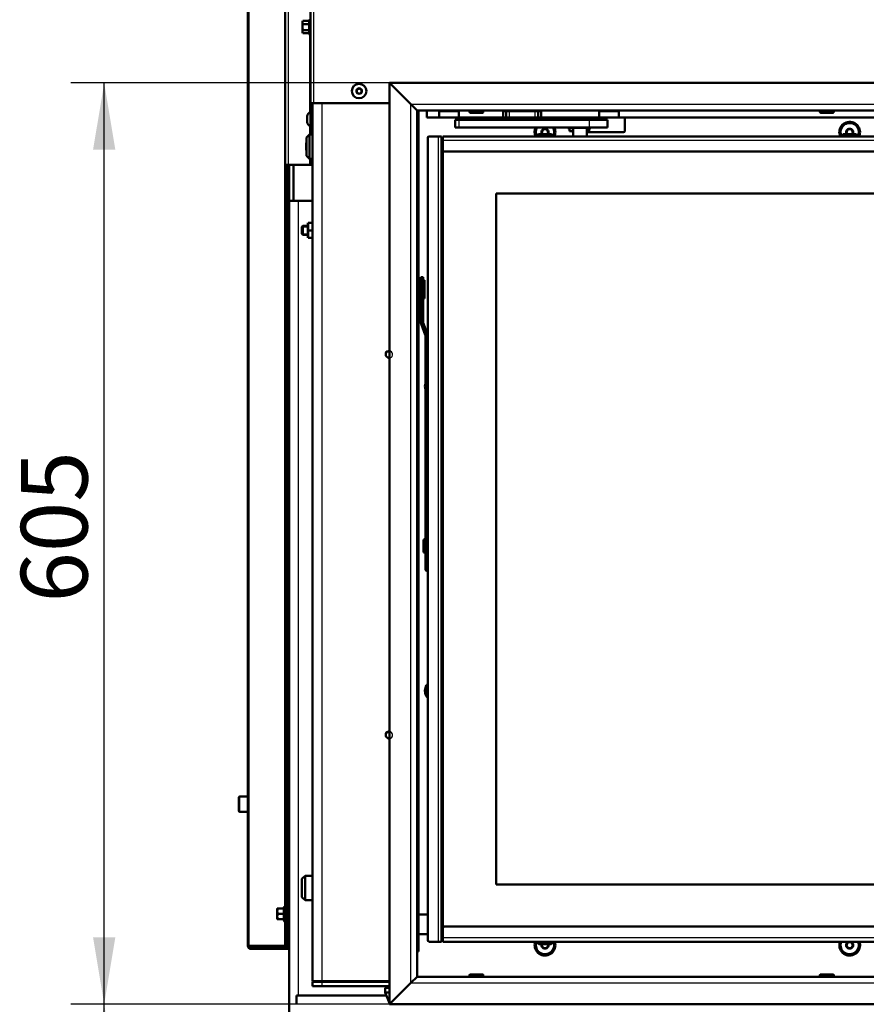
# Model space of a CAD drawing. Units: millimetres. Extents: x -420 to 464, y 0 to 1485.
# Drawn here: x 127 to 182, y 688 to 753 of the extents above; entities that cross this region are included whole.
import ezdxf
from ezdxf.enums import TextEntityAlignment as Align

# ---------------------------------------------------------------- set-up
doc = ezdxf.new("R2010")
doc.units = ezdxf.units.MM
for name, color, linetype in [('Default', 7, 'Continuous'), ('tečně', 7, 'Continuous'), ('viditelný', 7, 'Continuous')]:
    doc.layers.add(name, color=color, linetype=linetype)
doc.styles.add('SEACAD_Solid_Edge_ANSI', font='seans.ttf')
doc.dimstyles.new('ISO', dxfattribs={"dimtxt": 4.375, "dimasz": 4.375, "dimexe": 2.1875, "dimexo": 0, "dimgap": 1.09375, "dimtad": 1, "dimlfac": 10, "dimtxsty": 'SEACAD_Solid_Edge_ANSI', "dimblk1": '_SE_FILLED', "dimblk2": '_SE_FILLED', "dimsah": 1, "dimcen": 2.1875, "dimadec": 0, "dimazin": 0, "dimtfac": 0.5, "dimtdec": 3, "dimtmove": 0, "dimatfit": 3, "dimfxl": 1, "dimarcsym": 0})

# ---------------------------------------------------------------- blocks, each defined once
blk = doc.blocks.new('SE12')
at = {"layer": 'tečně', "color": 7, "linetype": 'Continuous', "lineweight": 25}
for p, q in [((141.803, 803.225), (141.803, 692.225)), ((144.394, 803.225), (144.394, 743.525)), ((144.165, 801.635), (144.165, 694.825)), ((146.044, 765.594), (146.044, 747.575)), ((145.734, 752.778), (145.734, 752.98)), ((145.734, 752.373), (145.734, 752.778)), ((145.784, 753.055), (145.784, 752.096)), ((145.734, 752.171), (145.734, 752.373)), ((145.794, 752.082), (145.794, 746.965)), ((146.594, 747.575), (146.594, 689.905)), ((152.444, 747.505), (230.044, 747.505)), ((152.444, 689.805), (152.444, 747.505)), ((157.194, 747.005), (156.294, 747.005)), ((158.894, 747.044), (158.894, 746.644)), ((160.594, 746.644), (160.594, 747.044)), ((180.194, 747.005), (179.294, 747.005)), ((145.625, 746.331), (145.625, 746.72)), ((155.594, 746.484), (155.594, 745.984)), ((164.144, 746.484), (164.144, 745.984)), ((145.794, 746.086), (145.794, 745.525)), ((154.244, 692.499), (154.244, 745.399)), ((227.944, 745.119), (154.544, 745.119)), ((160.794, 745.499), (161.694, 745.499)), ((180.794, 745.499), (181.694, 745.499)), ((145.794, 743.925), (145.794, 743.525)), ((144.194, 742.525), (144.294, 742.525)), ((145.044, 741.175), (145.044, 688.975)), ((144.294, 738.341), (144.444, 738.341)), ((144.444, 738.153), (144.294, 738.153)), ((144.294, 737.398), (144.444, 737.398)), ((144.444, 737.21), (144.294, 737.21)), ((144.294, 736.201), (144.444, 736.201)), ((144.444, 736.001), (144.294, 736.001)), ((153.244, 735.349), (153.094, 735.349)), ((153.394, 718.499), (153.544, 718.499)), ((153.544, 718.262), (153.394, 718.262)), ((153.394, 717.156), (153.544, 717.156)), ((141.204, 701.03), (141.204, 702.03)), ((144.084, 694.325), (144.084, 694.675)), ((144.134, 694.805), (144.134, 693.846)), ((144.084, 693.975), (144.084, 694.325)), ((144.165, 693.826), (144.165, 692.225)), ((154.544, 692.779), (184.144, 692.779)), ((161.694, 692.399), (160.794, 692.399)), ((156.294, 690.305), (157.194, 690.305)), ((179.294, 690.305), (180.194, 690.305)), ((146.594, 689.875), (146.594, 689.575)), ((152.444, 689.805), (230.044, 689.805))]:
    blk.add_line(p, q, dxfattribs=at)
for radius in [0.194, 0.186]:
    blk.add_circle((149.044, 748.375), radius, dxfattribs=at)
for centre, radius, start, end in [((146.025, 752.897), 0.28, 157.53174, 202.46826), ((146.835, 752.575), 1.09, 168.66819, 191.33181), ((146.026, 752.254), 0.282, 157.65583, 202.34417), ((144.914, 694.511), 0.82, 166.91942, 193.08058), ((144.916, 694.14), 0.821, 166.94462, 193.05538)]:
    blk.add_arc(centre, radius, start, end, dxfattribs=at)
at = {"layer": 'viditelný', "color": 7, "linetype": 'Continuous', "lineweight": 50}
for p, q in [((141.744, 803.225), (141.744, 692.225)), ((144.194, 803.225), (144.194, 743.525)), ((145.844, 747.575), (145.844, 765.594)), ((145.355, 752.98), (145.324, 752.879)), ((145.355, 752.98), (145.324, 752.925)), ((145.324, 752.879), (145.324, 752.925)), ((145.324, 752.879), (145.324, 752.575)), ((145.355, 752.98), (145.734, 752.98)), ((145.355, 752.778), (145.734, 752.778)), ((145.784, 753.055), (145.766, 753.004)), ((145.324, 752.575), (145.324, 752.272)), ((145.355, 752.373), (145.324, 752.272)), ((145.324, 752.272), (145.324, 752.225)), ((145.324, 752.225), (145.355, 752.171)), ((145.355, 752.373), (145.734, 752.373)), ((145.355, 752.171), (145.734, 752.171)), ((145.766, 752.147), (145.784, 752.096)), ((151.044, 748.905), (231.444, 748.905)), ((151.044, 748.905), (152.444, 747.505)), ((151.044, 688.405), (151.044, 748.905)), ((151.044, 748.905), (152.444, 747.505)), ((149.044, 748.549), (148.894, 748.462)), ((148.894, 748.462), (148.894, 748.289)), ((148.894, 748.289), (149.044, 748.202)), ((149.194, 748.462), (149.044, 748.549)), ((149.044, 748.202), (149.194, 748.289)), ((149.194, 748.289), (149.194, 748.462)), ((145.844, 747.575), (146.044, 747.575)), ((145.844, 747), (145.844, 746.05)), ((145.894, 747), (145.844, 747)), ((145.894, 747.575), (145.894, 745.525)), ((145.994, 689.905), (145.994, 747.575)), ((146.044, 747.575), (151.044, 747.575)), ((152.444, 747.505), (152.844, 747.105)), ((152.444, 747.505), (152.844, 747.105)), ((152.844, 747.105), (229.644, 747.105)), ((152.844, 690.205), (152.844, 747.105)), ((152.944, 691.849), (152.944, 747.105)), ((153.494, 747.105), (153.494, 746.644)), ((154.294, 747.105), (154.294, 746.644)), ((155.594, 747.044), (154.294, 747.044)), ((155.594, 746.644), (155.594, 747.105)), ((156.294, 747.105), (156.294, 747.005)), ((157.194, 747.005), (157.194, 747.105)), ((158.494, 746.644), (158.494, 747.105)), ((158.694, 747.044), (158.494, 747.044)), ((158.694, 747.044), (158.894, 747.044)), ((158.694, 746.644), (158.694, 747.044)), ((160.594, 747.044), (158.894, 747.044)), ((159.494, 747.105), (159.494, 747.044)), ((159.994, 747.044), (159.994, 747.105)), ((160.594, 747.044), (160.794, 747.044)), ((160.994, 747.044), (160.794, 747.044)), ((160.794, 747.044), (160.794, 746.644)), ((160.994, 747.105), (160.994, 746.644)), ((164.794, 747.105), (164.794, 746.644)), ((166.094, 747.044), (164.794, 747.044)), ((166.094, 746.644), (166.094, 747.105)), ((179.294, 747.105), (179.294, 747.005)), ((180.194, 747.005), (180.194, 747.105)), ((145.624, 746.712), (145.624, 746.339)), ((154.294, 746.644), (153.494, 746.644)), ((154.294, 746.644), (155.594, 746.644)), ((155.344, 746.484), (155.594, 746.484)), ((155.344, 746.484), (155.344, 745.984)), ((158.494, 746.644), (155.594, 746.644)), ((164.144, 746.484), (155.594, 746.484)), ((156.344, 746.955), (157.144, 746.955)), ((158.694, 746.644), (158.494, 746.644)), ((158.894, 746.644), (158.694, 746.644)), ((160.594, 746.644), (158.894, 746.644)), ((159.319, 746.644), (159.319, 746.484)), ((160.169, 746.484), (160.169, 746.644)), ((160.794, 746.644), (160.594, 746.644)), ((160.994, 746.644), (160.794, 746.644)), ((164.794, 746.644), (160.994, 746.644)), ((162.694, 746.644), (162.694, 746.484)), ((165.344, 746.484), (164.144, 746.484)), ((164.294, 746.484), (164.294, 746.644)), ((164.794, 746.644), (166.094, 746.644)), ((165.344, 746.484), (165.344, 745.984)), ((216.394, 746.644), (166.094, 746.644)), ((166.494, 745.775), (166.494, 746.575)), ((179.344, 746.955), (180.144, 746.955)), ((145.844, 746.05), (145.894, 746.05)), ((155.594, 745.984), (155.344, 745.984)), ((164.144, 745.984), (155.594, 745.984)), ((161.013, 745.675), (161.015, 745.679)), ((161.015, 745.672), (161.013, 745.675)), ((161.127, 745.872), (161.015, 745.679)), ((161.015, 745.672), (161.096, 745.532)), ((161.127, 745.872), (161.129, 745.875)), ((161.129, 745.875), (161.133, 745.875)), ((161.356, 745.875), (161.133, 745.875)), ((161.356, 745.875), (161.36, 745.875)), ((161.36, 745.875), (161.362, 745.872)), ((161.473, 745.679), (161.362, 745.872)), ((161.392, 745.532), (161.473, 745.672)), ((161.473, 745.679), (161.475, 745.675)), ((161.475, 745.675), (161.473, 745.672)), ((162.744, 745.984), (162.744, 745.934)), ((163.094, 745.934), (162.744, 745.934)), ((162.844, 745.734), (162.844, 745.934)), ((162.845, 745.934), (162.844, 745.934)), ((163.094, 745.734), (162.844, 745.734)), ((163.094, 745.984), (163.094, 745.949)), ((163.094, 745.949), (163.994, 745.949)), ((163.094, 745.949), (163.994, 745.949)), ((163.094, 745.949), (163.094, 745.399)), ((163.994, 745.949), (163.994, 745.984)), ((163.994, 745.399), (163.994, 745.949)), ((164.244, 745.934), (163.994, 745.934)), ((164.144, 745.734), (163.994, 745.734)), ((163.994, 745.675), (166.394, 745.675)), ((164.144, 745.934), (164.143, 745.934)), ((165.344, 745.984), (164.144, 745.984)), ((164.144, 745.734), (164.144, 745.934)), ((164.244, 745.934), (164.244, 745.984)), ((181.013, 745.675), (181.015, 745.679)), ((181.015, 745.672), (181.013, 745.675)), ((181.127, 745.872), (181.015, 745.679)), ((181.015, 745.672), (181.087, 745.548)), ((181.127, 745.872), (181.129, 745.875)), ((181.129, 745.875), (181.133, 745.875)), ((181.356, 745.875), (181.133, 745.875)), ((181.356, 745.875), (181.36, 745.875)), ((181.36, 745.875), (181.362, 745.872)), ((181.473, 745.679), (181.362, 745.872)), ((181.402, 745.548), (181.473, 745.672)), ((181.473, 745.679), (181.475, 745.675)), ((181.475, 745.675), (181.473, 745.672)), ((145.794, 745.525), (145.594, 745.325)), ((145.594, 745.325), (145.594, 744.125)), ((145.794, 743.925), (145.794, 745.525)), ((145.994, 745.525), (145.794, 745.525)), ((153.544, 745.299), (153.544, 692.599)), ((154.244, 745.399), (153.644, 745.399)), ((154.244, 745.399), (154.444, 745.399)), ((154.444, 745.399), (154.444, 692.499)), ((154.444, 745.249), (154.544, 745.149)), ((154.544, 745.249), (154.444, 745.249)), ((154.544, 745.149), (154.444, 745.249)), ((154.544, 745.399), (227.944, 745.399)), ((154.544, 745.119), (154.544, 745.399)), ((154.544, 744.499), (154.544, 745.119)), ((160.794, 745.499), (160.794, 745.399)), ((161.644, 745.549), (160.844, 745.549)), ((161.694, 745.399), (161.694, 745.499)), ((180.794, 745.499), (180.794, 745.399)), ((181.644, 745.549), (180.844, 745.549)), ((181.694, 745.399), (181.694, 745.499)), ((145.594, 744.984), (145.574, 744.964)), ((145.574, 744.487), (145.574, 744.964)), ((145.574, 744.487), (145.594, 744.467)), ((154.544, 693.399), (154.544, 744.499)), ((154.644, 744.399), (227.844, 744.399)), ((145.594, 744.125), (145.794, 743.925)), ((145.794, 743.925), (145.994, 743.925)), ((145.894, 743.925), (145.894, 743.525)), ((144.194, 743.525), (144.394, 743.525)), ((144.194, 743.525), (144.194, 742.525)), ((144.294, 742.525), (144.294, 743.525)), ((144.394, 743.525), (145.794, 743.525)), ((144.444, 743.525), (144.444, 741.175)), ((144.744, 741.175), (144.744, 743.525)), ((145.794, 743.525), (145.894, 743.525)), ((145.894, 743.525), (145.994, 743.525)), ((144.194, 692.725), (144.194, 742.525)), ((144.294, 692.725), (144.294, 742.525)), ((144.444, 741.175), (144.744, 741.175)), ((144.444, 741.175), (144.444, 672.275)), ((144.744, 741.175), (145.994, 741.175)), ((145.044, 741.175), (145.994, 741.175)), ((158.044, 696.249), (158.044, 741.649)), ((158.044, 741.649), (224.444, 741.649)), ((145.355, 739.525), (145.294, 739.464)), ((145.294, 739.464), (145.294, 738.987)), ((145.355, 739.525), (145.355, 738.925)), ((145.674, 739.525), (145.355, 739.525)), ((145.674, 739.725), (145.674, 739.724)), ((145.674, 739.724), (145.674, 738.727)), ((145.695, 739.725), (145.973, 739.725)), ((145.695, 739.725), (145.695, 739.225)), ((145.695, 739.225), (145.973, 739.225)), ((145.695, 739.225), (145.695, 738.725)), ((145.994, 739.724), (145.994, 739.725)), ((145.994, 739.724), (145.994, 738.727)), ((145.294, 738.987), (145.355, 738.925)), ((145.355, 738.925), (145.674, 738.925)), ((145.695, 738.725), (145.973, 738.725)), ((145.994, 738.725), (145.994, 738.727)), ((153.094, 736.049), (152.944, 736.049)), ((153.094, 736.149), (153.094, 735.349)), ((153.244, 736.149), (153.094, 736.149)), ((153.244, 735.349), (153.244, 736.149)), ((144.444, 735.775), (144.294, 735.775)), ((153.094, 735.349), (153.094, 733.21)), ((153.314, 735.949), (153.244, 735.879)), ((153.244, 735.349), (153.244, 733.21)), ((153.314, 734.749), (153.314, 735.949)), ((153.344, 735.949), (153.314, 735.949)), ((153.344, 734.749), (153.344, 735.949)), ((153.244, 734.819), (153.314, 734.749)), ((153.314, 734.749), (153.344, 734.749)), ((152.944, 734.649), (153.094, 734.649)), ((153.115, 733.091), (153.382, 732.358)), ((153.256, 733.142), (153.523, 732.409)), ((153.394, 732.289), (153.394, 718.499)), ((153.267, 718.841), (153.267, 718.156)), ((153.384, 718.039), (153.384, 718.959)), ((153.394, 718.799), (153.384, 718.799)), ((153.384, 718.199), (153.394, 718.199)), ((153.394, 718.262), (153.394, 718.499)), ((153.394, 718.262), (153.394, 717.156)), ((153.394, 716.945), (153.394, 717.156)), ((153.544, 716.945), (153.394, 716.945)), ((141.144, 701.97), (141.144, 701.09)), ((141.744, 702.03), (141.204, 702.03)), ((141.204, 701.03), (141.744, 701.03)), ((145.494, 696.825), (145.294, 696.625)), ((145.294, 696.625), (145.294, 695.425)), ((145.494, 695.225), (145.494, 696.825)), ((145.994, 696.825), (145.494, 696.825)), ((145.294, 696.284), (145.274, 696.264)), ((145.274, 695.787), (145.274, 696.264)), ((224.444, 696.249), (158.044, 696.249)), ((145.274, 695.787), (145.294, 695.767)), ((145.294, 695.425), (145.494, 695.225)), ((145.494, 695.225), (145.994, 695.225)), ((143.674, 694.675), (143.674, 694.5)), ((143.674, 694.675), (143.705, 694.675)), ((143.705, 694.675), (143.674, 694.5)), ((143.705, 694.675), (144.084, 694.675)), ((144.134, 694.805), (144.095, 694.698)), ((143.674, 694.5), (143.674, 694.15)), ((143.705, 694.325), (143.674, 694.15)), ((143.674, 694.15), (143.674, 693.975)), ((143.705, 693.975), (143.674, 693.975)), ((143.705, 694.325), (144.084, 694.325)), ((143.705, 693.975), (144.084, 693.975)), ((144.116, 694.325), (144.084, 694.325)), ((144.095, 693.953), (144.134, 693.846)), ((144.444, 694.565), (144.294, 694.565)), ((144.294, 694.085), (144.444, 694.085)), ((153.544, 694.299), (152.944, 694.299)), ((154.544, 693.399), (154.544, 692.779)), ((184.144, 693.499), (154.644, 693.499)), ((144.294, 692.725), (144.194, 692.725)), ((144.194, 692.725), (144.194, 692.225)), ((144.294, 692.225), (144.294, 692.725)), ((152.944, 692.999), (153.544, 692.999)), ((154.544, 692.749), (154.444, 692.649)), ((154.444, 692.649), (154.544, 692.749)), ((154.444, 692.649), (154.544, 692.649)), ((154.544, 692.779), (154.544, 692.499)), ((141.744, 692.225), (141.803, 692.225)), ((141.803, 692.225), (144.165, 692.225)), ((141.944, 692.125), (144.444, 692.125)), ((141.944, 692.025), (144.444, 692.025)), ((144.165, 692.225), (144.194, 692.225)), ((144.194, 692.225), (144.294, 692.225)), ((144.444, 692.225), (144.294, 692.225)), ((153.644, 692.499), (154.244, 692.499)), ((154.444, 692.499), (154.244, 692.499)), ((184.144, 692.499), (154.544, 692.499)), ((160.794, 692.499), (160.794, 692.399)), ((160.844, 692.349), (161.644, 692.349)), ((161.013, 692.275), (161.015, 692.279)), ((161.015, 692.272), (161.013, 692.275)), ((161.055, 692.348), (161.015, 692.279)), ((161.015, 692.272), (161.127, 692.079)), ((161.129, 692.075), (161.127, 692.079)), ((161.133, 692.075), (161.129, 692.075)), ((161.133, 692.075), (161.356, 692.075)), ((161.36, 692.075), (161.356, 692.075)), ((161.362, 692.079), (161.36, 692.075)), ((161.362, 692.079), (161.473, 692.272)), ((161.473, 692.279), (161.433, 692.348)), ((161.473, 692.279), (161.475, 692.275)), ((161.475, 692.275), (161.473, 692.272)), ((161.694, 692.399), (161.694, 692.499)), ((181.013, 692.275), (181.015, 692.279)), ((181.015, 692.272), (181.013, 692.275)), ((181.127, 692.472), (181.015, 692.279)), ((181.015, 692.272), (181.127, 692.079)), ((181.127, 692.472), (181.129, 692.475)), ((181.129, 692.075), (181.127, 692.079)), ((181.129, 692.475), (181.133, 692.475)), ((181.133, 692.075), (181.129, 692.075)), ((181.133, 692.075), (181.356, 692.075)), ((181.356, 692.475), (181.36, 692.475)), ((181.36, 692.075), (181.356, 692.075)), ((181.36, 692.475), (181.362, 692.472)), ((181.362, 692.079), (181.36, 692.075)), ((181.473, 692.279), (181.362, 692.472)), ((181.362, 692.079), (181.473, 692.272)), ((181.473, 692.279), (181.475, 692.275)), ((181.475, 692.275), (181.473, 692.272)), ((152.944, 691.849), (152.844, 691.849)), ((152.844, 690.205), (152.444, 689.805)), ((152.444, 689.805), (152.844, 690.205)), ((152.844, 690.205), (229.644, 690.205)), ((156.294, 690.305), (156.294, 690.205)), ((157.144, 690.355), (156.344, 690.355)), ((157.194, 690.205), (157.194, 690.305)), ((179.294, 690.305), (179.294, 690.205)), ((180.144, 690.355), (179.344, 690.355)), ((180.194, 690.205), (180.194, 690.305)), ((145.994, 689.905), (146.594, 689.905)), ((145.994, 689.875), (146.594, 689.875)), ((145.994, 689.575), (145.994, 689.875)), ((146.594, 689.575), (145.994, 689.575)), ((146.594, 689.905), (151.044, 689.905)), ((151.044, 689.875), (146.594, 689.875)), ((151.044, 689.575), (146.594, 689.575)), ((150.244, 689.905), (150.244, 689.875)), ((151.044, 689.475), (150.744, 689.475)), ((150.744, 689.475), (150.744, 689.175)), ((150.829, 689.575), (150.829, 689.475)), ((151.044, 688.405), (152.444, 689.805)), ((151.044, 688.405), (152.444, 689.805)), ((144.944, 688.375), (144.944, 688.975)), ((144.944, 688.975), (150.83, 688.975)), ((151.044, 689.175), (150.744, 689.175)), ((150.744, 689.175), (151.044, 688.475)), ((151.044, 688.405), (231.444, 688.405)), ((151.344, 688.405), (151.344, 688.375))]:
    blk.add_line(p, q, dxfattribs=at)
at = {"layer": 'viditelný', "color": 7, "linetype": 'Continuous', "lineweight": 25}
for p, q in [((159.543, 747.105), (159.543, 747.044)), ((159.945, 747.105), (159.945, 747.044)), ((145.294, 739.464), (145.674, 739.464)), ((145.294, 738.987), (145.674, 738.987))]:
    blk.add_line(p, q, dxfattribs=at)
at = {"layer": 'viditelný', "color": 7, "linetype": 'Continuous', "lineweight": 50}
for radius in [0.475, 0.182]:
    blk.add_circle((149.044, 748.375), radius, dxfattribs=at)
for centre, radius, start, end in [((145.526, 752.886), 0.202, 182.00762, 212.37663), ((145.737, 752.817), 0.0398, 266.38567, 316.23738), ((145.813, 753.045), 0.0309, 0, 160), ((145.526, 752.279), 0.202, 182.00762, 212.37663), ((145.737, 752.334), 0.0398, 43.76262, 93.61433), ((145.813, 752.106), 0.0309, 200, 0), ((146.12, 746.56), 0.52, 122.05483, 162.0594), ((156.344, 747.005), 0.05, 180, 270), ((157.144, 747.005), 0.05, 270, 0), ((179.344, 747.005), 0.05, 180, 270), ((180.144, 747.005), 0.05, 270, 0), ((145.65, 746.712), 0.026, 162.0594, 180), ((145.65, 746.339), 0.026, 180, 197.9406), ((146.12, 746.491), 0.52, 197.9406, 237.94517), ((166.394, 746.575), 0.1, 0, 42.95172), ((181.244, 745.675), 0.68, 0, 204.02591), ((161.244, 745.675), 0.68, 153.0544, 204.02591), ((161.244, 745.675), 0.6, 149.09851, 207.47983), ((161.244, 745.675), 0.229, 120.85176, 179.14824), ((161.244, 745.675), 0.229, 180.85176, 213.64061), ((161.244, 745.675), 0.2, 150, 210), ((161.244, 745.675), 0.2, 90, 150), ((161.244, 745.675), 0.229, 60.85176, 119.14824), ((161.244, 745.675), 0.2, 30, 90), ((161.244, 745.675), 0.229, 0.85176, 59.14824), ((161.244, 745.675), 0.2, 330, 30), ((161.244, 745.675), 0.229, 326.35939, 359.14824), ((161.244, 745.675), 0.6, 0, 30.90149), ((161.244, 745.675), 0.6, 332.52017, 0), ((161.244, 745.675), 0.68, 0, 26.9456), ((161.244, 745.675), 0.68, 335.97409, 0), ((163.094, 745.775), 0.1, 204.74738, 270), ((166.394, 745.775), 0.1, 270, 0), ((181.244, 745.675), 0.6, 0, 207.47983), ((181.244, 745.675), 0.229, 120.85176, 179.14824), ((181.244, 745.675), 0.229, 180.85176, 213.64061), ((181.244, 745.675), 0.2, 150, 210), ((181.244, 745.675), 0.2, 90, 150), ((181.244, 745.675), 0.229, 60.85176, 119.14824), ((181.244, 745.675), 0.2, 30, 90), ((181.244, 745.675), 0.229, 0.85176, 59.14824), ((181.244, 745.675), 0.2, 330, 30), ((181.244, 745.675), 0.229, 326.35939, 359.14824), ((181.244, 745.675), 0.6, 332.52017, 0), ((181.244, 745.675), 0.68, 335.97409, 0), ((153.644, 745.299), 0.1, 90, 180), ((160.844, 745.499), 0.05, 90, 180), ((161.644, 745.499), 0.05, 0, 90), ((180.844, 745.499), 0.05, 90, 180), ((181.644, 745.499), 0.05, 0, 90), ((154.644, 744.499), 0.1, 180, 270), ((153.444, 733.21), 0.35, 180, 200), ((153.444, 733.21), 0.2, 180, 200), ((153.194, 732.289), 0.2, 0, 20), ((153.194, 732.289), 0.35, 0, 20), ((150.995, 731.075), 0.207, 76.14117, 283.85883), ((154.044, 728.975), 0.68, 162.91742, 197.08258), ((153.384, 718.841), 0.117, 90, 180), ((153.384, 718.156), 0.118, 180, 270), ((154.044, 708.975), 0.68, 137.33207, 222.66793), ((154.044, 708.975), 0.6, 146.44269, 213.55731), ((150.995, 706.075), 0.207, 76.14117, 283.85883), ((141.204, 701.97), 0.06, 90, 180), ((141.204, 701.09), 0.06, 180, 270), ((144.084, 694.71), 0.0346, 271.02374, 337.07004), ((144.177, 693.57), 1.128, 93.13154, 94.22054), ((144.163, 694.795), 0.0309, 0, 160), ((144.222, 694.508), 0.548, 180.79296, 199.4632), ((144.222, 694.158), 0.548, 180.79296, 199.4632), ((144.084, 693.941), 0.0346, 22.92996, 88.97626), ((144.177, 695.081), 1.128, 265.77946, 266.86846), ((144.163, 693.856), 0.0309, 200, 0), ((154.644, 693.399), 0.1, 90, 180), ((141.944, 692.225), 0.2, 180, 270), ((141.944, 692.225), 0.1, 180, 270), ((153.644, 692.599), 0.1, 180, 270), ((161.244, 692.275), 0.68, 160.84381, 0), ((161.244, 692.275), 0.6, 158.16734, 0), ((160.844, 692.399), 0.05, 180, 270), ((161.244, 692.275), 0.229, 161.37452, 179.14824), ((161.244, 692.275), 0.229, 180.85176, 239.14824), ((161.244, 692.275), 0.2, 158.54989, 210), ((161.244, 692.275), 0.2, 210, 270), ((161.244, 692.275), 0.229, 240.85176, 299.14824), ((161.244, 692.275), 0.2, 270, 330), ((161.244, 692.275), 0.229, 300.85176, 359.14824), ((161.244, 692.275), 0.2, 330, 21.45011), ((161.244, 692.275), 0.229, 0.85176, 18.62548), ((161.644, 692.399), 0.05, 270, 0), ((161.244, 692.275), 0.6, 0, 21.83266), ((161.244, 692.275), 0.68, 0, 19.15619), ((181.244, 692.275), 0.68, 160.84381, 0), ((181.244, 692.275), 0.6, 158.16734, 0), ((181.244, 692.275), 0.229, 120.85176, 179.14824), ((181.244, 692.275), 0.229, 180.85176, 239.14824), ((181.244, 692.275), 0.2, 150, 210), ((181.244, 692.275), 0.2, 90, 150), ((181.244, 692.275), 0.2, 210, 270), ((181.244, 692.275), 0.229, 102.99173, 119.14824), ((181.244, 692.275), 0.229, 240.85176, 299.14824), ((181.244, 692.275), 0.2, 30, 90), ((181.244, 692.275), 0.2, 270, 330), ((181.244, 692.275), 0.229, 60.85176, 77.00827), ((181.244, 692.275), 0.229, 0.85176, 59.14824), ((181.244, 692.275), 0.229, 300.85176, 359.14824), ((181.244, 692.275), 0.2, 330, 30), ((181.244, 692.275), 0.6, 0, 21.83266), ((181.244, 692.275), 0.68, 0, 19.15619), ((156.344, 690.305), 0.05, 90, 180), ((157.144, 690.305), 0.05, 0, 90), ((179.344, 690.305), 0.05, 90, 180), ((180.144, 690.305), 0.05, 0, 90), ((118.551, 717.9), 39.435, 314.71102, 314.76882)]:
    blk.add_arc(centre, radius, start, end, dxfattribs=at)
at = {"layer": 'viditelný', "color": 7, "linetype": 'Continuous', "lineweight": 25}
for centre in [(150.995, 731.075), (150.995, 706.075)]:
    blk.add_arc(centre, 0.25, 255, 195, dxfattribs=at)
at = {"layer": 'viditelný', "color": 7, "linetype": 'Continuous', "lineweight": 50}
blk.add_ellipse((153.674, 716.945), major_axis=(-0.28, 0), ratio=0.422618, start_param=0, end_param=1.087968, dxfattribs=at)
for points in [[(145.355, 752.778), (145.346, 752.745), (145.338, 752.712), (145.327, 752.644), (145.324, 752.61), (145.324, 752.575)], [(145.734, 752.98), (145.741, 752.98), (145.748, 752.982), (145.759, 752.991), (145.763, 752.997), (145.766, 753.004)], [(145.324, 752.575), (145.324, 752.541), (145.327, 752.507), (145.338, 752.44), (145.346, 752.406), (145.355, 752.373)], [(145.766, 752.147), (145.763, 752.154), (145.759, 752.16), (145.748, 752.168), (145.741, 752.171), (145.734, 752.171)]]:
    blk.add_open_spline(points, degree=3, knots=[0, 0, 0, 0, 0.5, 0.5, 1, 1, 1, 1], dxfattribs=at)
blk = doc.blocks.new('DMBLK460')
at = {"layer": 'Default', "linetype": 'Continuous', "lineweight": 25}
for points in [[(131.583, 684.03), (133.041, 684.03), (132.312, 688.405)], [(131.583, 676.05), (132.312, 671.675), (133.041, 676.05)]]:
    blk.add_hatch(color=7, dxfattribs=at).paths.add_polyline_path(points)
at = {"layer": 'Default', "color": 7, "linetype": 'Continuous', "lineweight": 25}
for p, q in [((151.044, 688.405), (130.125, 688.405)), ((132.312, 671.675), (132.312, 688.405)), ((145.044, 671.675), (130.125, 671.675))]:
    blk.add_line(p, q, dxfattribs=at)
at = {"layer": 'Default', "color": 7, "linetype": 'Continuous', "lineweight": 25, "style": 'SEACAD_Solid_Edge_ANSI'}
blk.add_text('167', height=4.375, rotation=90, dxfattribs=at).set_placement((126.844, 676.411), align=Align.TOP_LEFT)
blk = doc.blocks.new('_SE_FILLED')
at = {"color": 0}
blk.add_line((0, 0), (-1, 0), dxfattribs=at)
blk.add_solid([(0, 0), (-1, -0.1665), (-1, 0.1665), (0, 0)], dxfattribs=at)
blk = doc.blocks.new('DMBLK461')
at = {"layer": 'Default', "linetype": 'Continuous', "lineweight": 25}
for points in [[(131.583, 744.53), (133.041, 744.53), (132.312, 748.905)], [(131.583, 692.78), (132.312, 688.405), (133.041, 692.78)]]:
    blk.add_hatch(color=7, dxfattribs=at).paths.add_polyline_path(points)
at = {"layer": 'Default', "color": 7, "linetype": 'Continuous', "lineweight": 25}
for p, q in [((151.044, 748.905), (130.125, 748.905)), ((132.312, 688.405), (132.312, 748.905)), ((151.044, 688.405), (130.125, 688.405))]:
    blk.add_line(p, q, dxfattribs=at)
at = {"layer": 'Default', "color": 7, "linetype": 'Continuous', "lineweight": 25, "style": 'SEACAD_Solid_Edge_ANSI'}
blk.add_text('605', height=4.375, rotation=90, dxfattribs=at).set_placement((126.844, 714.778), align=Align.TOP_LEFT)

msp = doc.modelspace()

# ---------------------------------------------------------------- block references
at = {"layer": 'Default'}
msp.add_blockref('SE12', (0, 0), dxfattribs=at)

# ---------------------------------------------------------------- dimensions: what is measured, and where the dimension line sits
at = {"layer": 'Default', "color": 7, "linetype": 'Continuous', "lineweight": 25}
dim = msp.add_linear_dim(base=(132.3123, 688.4055), p1=(151.0441, 688.4055), p2=(151.0441, 748.9055), angle=90, text='\\A1;<>', dimstyle='ISO', dxfattribs=at)
dim.commit()
dim.dimension.update_dxf_attribs({"geometry": 'DMBLK461', "text_midpoint": (132.3123, 718.6555), "dimtype": 161})
dim = msp.add_linear_dim(base=(132.3123, 688.4055), p1=(145.0441, 671.6755), p2=(151.0441, 688.4055), angle=90, text='\\A1;<>', dimstyle='ISO', override={"dimdec": 0}, dxfattribs=at)
dim.commit()
dim.dimension.update_dxf_attribs({"geometry": 'DMBLK460', "text_midpoint": (132.3123, 680.0405), "dimtype": 160})

doc.saveas('drawing.dxf')
